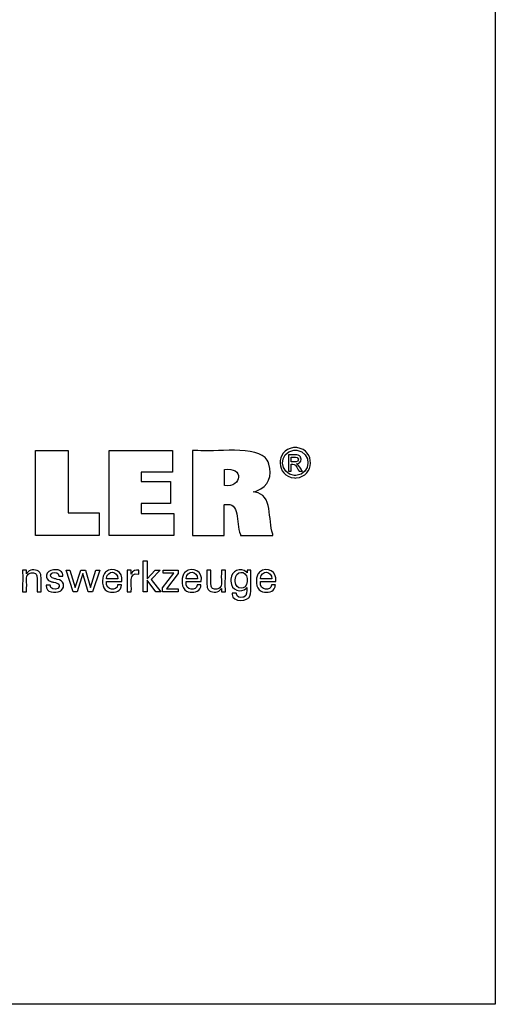
# Model space of a CAD drawing. Units: millimetres. Extents: x -107 to 180, y -46 to 151.
# Drawn here: x 135 to 180, y -46 to 47 of the extents above; entities that cross this region are included whole.
import ezdxf

# ---------------------------------------------------------------- set-up
doc = ezdxf.new("R2010")
doc.units = ezdxf.units.MM
doc.header["$MEASUREMENT"] = 0
doc.layers.get('0').update_dxf_attribs({"lineweight": 0})

msp = doc.modelspace()

# ---------------------------------------------------------------- linework, layer by layer
at = {"color": 18, "lineweight": 25, "true_color": 0x000000}
msp.add_lwpolyline([(-106.996, -45.926), (-106.996, 150.701), (180.374, 150.701), (180.374, -45.926)], close=True, dxfattribs=at)
for points in [[(142.81, 0.658), (142.81, -1.477), (136.775, -1.477), (136.775, 6.561), (139.886, 6.561), (139.886, 0.658), (142.81, 0.658)], [(143.761, -1.477), (143.761, 6.572), (149.785, 6.572), (149.785, 4.504), (146.801, 4.504), (146.801, 3.631), (149.572, 3.631), (149.572, 1.563), (146.801, 1.563), (146.801, 0.613), (149.889, 0.613), (149.889, -1.477), (143.761, -1.477)], [(147.367, -6.815), (146.99, -6.815), (146.99, -3.882), (147.367, -3.882), (147.367, -5.606), (148.141, -4.766), (148.602, -4.766), (147.751, -5.65), (148.661, -6.815), (148.199, -6.815), (147.367, -5.72), (147.367, -6.815)], [(141.526, -4.771), (141.991, -6.411), (142.512, -4.771), (142.878, -4.771), (142.171, -6.815), (141.775, -6.815), (141.281, -5.097), (140.744, -6.815), (140.344, -6.815), (139.675, -4.771), (140.044, -4.771), (140.553, -6.411), (141.066, -4.771), (141.526, -4.771)], [(148.815, -6.815), (148.815, -6.437), (149.905, -5.051), (148.883, -5.051), (148.883, -4.771), (150.32, -4.771), (150.32, -5.1), (149.2, -6.526), (150.316, -6.526), (150.316, -6.815), (148.815, -6.815)]]:
    msp.add_lwpolyline(points, dxfattribs=at)
for points, knots in [([(151.652, -1.477), (151.652, -1.477), (151.652, -1.201), (151.652, -1.201), (151.652, 1.298), (151.652, 3.797), (151.652, 6.296), (151.652, 6.296), (151.652, 6.572), (151.652, 6.572), (151.652, 6.572), (152.172, 6.572), (152.172, 6.572), (153.499, 6.372), (157.933, 7.129), (158.745, 5.654), (158.745, 5.654), (158.833, 5.49), (158.833, 5.49), (158.833, 5.49), (158.911, 5.291), (158.911, 5.291), (159.218, 4.19), (158.904, 3.161), (157.765, 2.754), (157.765, 2.754), (157.603, 2.698), (157.603, 2.698), (157.603, 2.698), (157.433, 2.649), (157.433, 2.649), (157.433, 2.649), (157.591, 2.619), (157.591, 2.619), (159.279, 2.422), (158.804, 0.016), (159.27, -1.356), (159.27, -1.356), (159.297, -1.477), (159.297, -1.477), (159.297, -1.477), (159.191, -1.477), (159.191, -1.477), (158.238, -1.477), (157.284, -1.477), (156.33, -1.477), (156.33, -1.477), (156.225, -1.477), (156.225, -1.477), (156.225, -1.477), (156.202, -1.39), (156.202, -1.39), (155.748, -0.191), (156.274, 1.724), (154.693, 1.439), (154.693, 1.439), (154.681, 1.436), (154.681, 1.436), (154.681, 1.436), (154.681, 1.336), (154.681, 1.336), (154.681, 0.432), (154.681, -0.473), (154.681, -1.378), (154.681, -1.378), (154.681, -1.477), (154.681, -1.477), (154.681, -1.477), (154.577, -1.477), (154.577, -1.477), (153.637, -1.477), (152.697, -1.477), (151.756, -1.477), (151.756, -1.477), (151.652, -1.477), (151.652, -1.477)], [0, 0, 0, 0, 1, 1, 1, 2, 2, 2, 3, 3, 3, 4, 4, 4, 5, 5, 5, 6, 6, 6, 7, 7, 7, 8, 8, 8, 9, 9, 9, 10, 10, 10, 11, 11, 11, 12, 12, 12, 13, 13, 13, 14, 14, 14, 15, 15, 15, 16, 16, 16, 17, 17, 17, 18, 18, 18, 19, 19, 19, 20, 20, 20, 21, 21, 21, 22, 22, 22, 23, 23, 23, 24, 24, 24, 25, 25, 25, 25]), ([(161.409, 6.858), (161.409, 6.858), (161.49, 6.855), (161.49, 6.855), (161.49, 6.855), (161.57, 6.848), (161.57, 6.848), (163.323, 6.596), (163.257, 4.127), (161.492, 3.969), (161.492, 3.969), (161.409, 3.966), (161.409, 3.966), (161.409, 3.966), (161.326, 3.969), (161.326, 3.969), (159.56, 4.132), (159.493, 6.591), (161.248, 6.848), (161.248, 6.848), (161.329, 6.855), (161.329, 6.855), (161.329, 6.855), (161.409, 6.858), (161.409, 6.858)], [0, 0, 0, 0, 1, 1, 1, 2, 2, 2, 3, 3, 3, 4, 4, 4, 5, 5, 5, 6, 6, 6, 7, 7, 7, 8, 8, 8, 8]), ([(161.409, 6.618), (161.409, 6.618), (161.342, 6.616), (161.342, 6.616), (161.342, 6.616), (161.274, 6.61), (161.274, 6.61), (159.811, 6.392), (159.868, 4.347), (161.34, 4.208), (161.34, 4.208), (161.409, 4.206), (161.409, 4.206), (161.409, 4.206), (161.478, 4.208), (161.478, 4.208), (162.949, 4.344), (163.007, 6.396), (161.543, 6.61), (161.543, 6.61), (161.476, 6.616), (161.476, 6.616), (161.476, 6.616), (161.409, 6.618), (161.409, 6.618)], [0, 0, 0, 0, 1, 1, 1, 2, 2, 2, 3, 3, 3, 4, 4, 4, 5, 5, 5, 6, 6, 6, 7, 7, 7, 8, 8, 8, 8]), ([(160.775, 4.613), (160.775, 4.613), (160.775, 4.666), (160.775, 4.666), (160.775, 5.149), (160.775, 5.632), (160.775, 6.114), (160.775, 6.114), (160.775, 6.168), (160.775, 6.168), (160.775, 6.168), (160.843, 6.168), (160.843, 6.168), (161.108, 6.141), (161.718, 6.254), (161.885, 5.998), (161.885, 5.998), (161.902, 5.975), (161.902, 5.975), (161.902, 5.975), (161.917, 5.951), (161.917, 5.951), (162.07, 5.69), (161.904, 5.379), (161.615, 5.32), (161.615, 5.32), (161.573, 5.313), (161.573, 5.313), (161.573, 5.313), (161.53, 5.308), (161.53, 5.308), (161.53, 5.308), (161.548, 5.3), (161.548, 5.3), (161.743, 5.229), (161.956, 4.792), (162.075, 4.623), (162.075, 4.623), (162.081, 4.613), (162.081, 4.613), (162.081, 4.613), (162.071, 4.613), (162.071, 4.613), (161.976, 4.613), (161.881, 4.613), (161.785, 4.613), (161.785, 4.613), (161.775, 4.613), (161.775, 4.613), (161.775, 4.613), (161.77, 4.621), (161.77, 4.621), (161.547, 4.956), (161.509, 5.336), (161.031, 5.273), (161.031, 5.273), (161.026, 5.273), (161.026, 5.273), (161.026, 5.273), (161.026, 5.25), (161.026, 5.25), (161.026, 5.045), (161.026, 4.84), (161.026, 4.635), (161.026, 4.635), (161.026, 4.613), (161.026, 4.613), (161.026, 4.613), (161.017, 4.613), (161.017, 4.613), (160.939, 4.613), (160.862, 4.613), (160.784, 4.613), (160.784, 4.613), (160.775, 4.613), (160.775, 4.613)], [0, 0, 0, 0, 1, 1, 1, 2, 2, 2, 3, 3, 3, 4, 4, 4, 5, 5, 5, 6, 6, 6, 7, 7, 7, 8, 8, 8, 9, 9, 9, 10, 10, 10, 11, 11, 11, 12, 12, 12, 13, 13, 13, 14, 14, 14, 15, 15, 15, 16, 16, 16, 17, 17, 17, 18, 18, 18, 19, 19, 19, 20, 20, 20, 21, 21, 21, 22, 22, 22, 23, 23, 23, 24, 24, 24, 25, 25, 25, 25]), ([(161.026, 5.487), (161.026, 5.487), (161.064, 5.487), (161.064, 5.487), (161.282, 5.501), (161.751, 5.409), (161.704, 5.77), (161.704, 5.77), (161.701, 5.784), (161.701, 5.784), (161.701, 5.784), (161.697, 5.798), (161.697, 5.798), (161.615, 6.028), (161.256, 5.937), (161.062, 5.957), (161.062, 5.957), (161.026, 5.957), (161.026, 5.957), (161.026, 5.957), (161.026, 5.941), (161.026, 5.941), (161.026, 5.795), (161.026, 5.649), (161.026, 5.503), (161.026, 5.503), (161.026, 5.487), (161.026, 5.487)], [0, 0, 0, 0, 1, 1, 1, 2, 2, 2, 3, 3, 3, 4, 4, 4, 5, 5, 5, 6, 6, 6, 7, 7, 7, 8, 8, 8, 9, 9, 9, 9]), ([(154.687, 3.249), (154.687, 3.249), (154.695, 3.248), (154.695, 3.248), (156.419, 3.031), (156.535, 5.073), (154.702, 4.772), (154.702, 4.772), (154.687, 4.771), (154.687, 4.771), (154.687, 4.771), (154.687, 4.718), (154.687, 4.718), (154.687, 4.246), (154.687, 3.774), (154.687, 3.301), (154.687, 3.301), (154.687, 3.249), (154.687, 3.249)], [0, 0, 0, 0, 1, 1, 1, 2, 2, 2, 3, 3, 3, 4, 4, 4, 5, 5, 5, 6, 6, 6, 6]), ([(144.927, -6.158), (144.927, -6.158), (144.923, -6.228), (144.923, -6.228), (144.923, -6.228), (144.915, -6.294), (144.915, -6.294), (144.915, -6.294), (144.9, -6.357), (144.9, -6.357), (144.752, -6.859), (144.16, -6.939), (143.723, -6.812), (143.723, -6.812), (143.642, -6.784), (143.642, -6.784), (143.642, -6.784), (143.567, -6.748), (143.567, -6.748), (143.042, -6.489), (143.045, -5.583), (143.279, -5.147), (143.279, -5.147), (143.324, -5.074), (143.324, -5.074), (143.324, -5.074), (143.375, -5.007), (143.375, -5.007), (143.375, -5.007), (143.431, -4.947), (143.431, -4.947), (144.174, -4.389), (145.116, -4.879), (144.958, -5.834), (144.958, -5.834), (144.957, -5.855), (144.957, -5.855), (144.957, -5.855), (144.907, -5.855), (144.907, -5.855), (144.457, -5.855), (144.007, -5.855), (143.557, -5.855), (143.557, -5.855), (143.507, -5.855), (143.507, -5.855), (143.507, -5.855), (143.507, -5.856), (143.507, -5.856), (143.405, -6.789), (144.534, -6.745), (144.568, -6.201), (144.568, -6.201), (144.571, -6.158), (144.571, -6.158), (144.571, -6.158), (144.583, -6.158), (144.583, -6.158), (144.693, -6.158), (144.804, -6.158), (144.914, -6.158), (144.914, -6.158), (144.927, -6.158), (144.927, -6.158)], [0, 0, 0, 0, 1, 1, 1, 2, 2, 2, 3, 3, 3, 4, 4, 4, 5, 5, 5, 6, 6, 6, 7, 7, 7, 8, 8, 8, 9, 9, 9, 10, 10, 10, 11, 11, 11, 12, 12, 12, 13, 13, 13, 14, 14, 14, 15, 15, 15, 16, 16, 16, 17, 17, 17, 18, 18, 18, 19, 19, 19, 20, 20, 20, 21, 21, 21, 21]), ([(152.47, -6.158), (152.47, -6.158), (152.467, -6.228), (152.467, -6.228), (152.467, -6.228), (152.458, -6.294), (152.458, -6.294), (152.458, -6.294), (152.444, -6.357), (152.444, -6.357), (152.296, -6.859), (151.704, -6.939), (151.267, -6.812), (151.267, -6.812), (151.186, -6.784), (151.186, -6.784), (151.186, -6.784), (151.111, -6.748), (151.111, -6.748), (150.586, -6.488), (150.589, -5.584), (150.822, -5.147), (150.822, -5.147), (150.867, -5.074), (150.867, -5.074), (150.867, -5.074), (150.919, -5.007), (150.919, -5.007), (150.919, -5.007), (150.975, -4.947), (150.975, -4.947), (151.718, -4.39), (152.66, -4.879), (152.502, -5.834), (152.502, -5.834), (152.501, -5.844), (152.501, -5.844), (152.501, -5.844), (152.5, -5.855), (152.5, -5.855), (152.5, -5.855), (152.45, -5.855), (152.45, -5.855), (152, -5.855), (151.551, -5.855), (151.101, -5.855), (151.101, -5.855), (151.051, -5.855), (151.051, -5.855), (151.051, -5.855), (151.051, -5.856), (151.051, -5.856), (150.948, -6.789), (152.076, -6.746), (152.112, -6.201), (152.112, -6.201), (152.115, -6.158), (152.115, -6.158), (152.115, -6.158), (152.127, -6.158), (152.127, -6.158), (152.237, -6.158), (152.348, -6.158), (152.458, -6.158), (152.458, -6.158), (152.47, -6.158), (152.47, -6.158)], [0, 0, 0, 0, 1, 1, 1, 2, 2, 2, 3, 3, 3, 4, 4, 4, 5, 5, 5, 6, 6, 6, 7, 7, 7, 8, 8, 8, 9, 9, 9, 10, 10, 10, 11, 11, 11, 12, 12, 12, 13, 13, 13, 14, 14, 14, 15, 15, 15, 16, 16, 16, 17, 17, 17, 18, 18, 18, 19, 19, 19, 20, 20, 20, 21, 21, 21, 22, 22, 22, 22]), ([(156.812, -6.427), (156.812, -6.427), (156.797, -6.453), (156.797, -6.453), (156.797, -6.453), (156.779, -6.479), (156.779, -6.479), (156.282, -6.982), (155.307, -6.7), (155.315, -5.828), (155.315, -5.828), (155.312, -5.723), (155.312, -5.723), (155.312, -5.723), (155.315, -5.624), (155.315, -5.624), (155.302, -4.82), (156.251, -4.427), (156.796, -4.96), (156.796, -4.96), (156.819, -4.991), (156.819, -4.991), (156.819, -4.991), (156.84, -5.023), (156.84, -5.023), (156.84, -5.023), (156.841, -5.014), (156.841, -5.014), (156.845, -4.936), (156.849, -4.858), (156.854, -4.779), (156.854, -4.779), (156.854, -4.771), (156.854, -4.771), (156.854, -4.771), (156.866, -4.771), (156.866, -4.771), (156.976, -4.771), (157.086, -4.771), (157.196, -4.771), (157.196, -4.771), (157.208, -4.771), (157.208, -4.771), (157.208, -4.771), (157.205, -4.809), (157.205, -4.809), (157.156, -5.528), (157.238, -6.329), (157.167, -7.027), (157.167, -7.027), (157.147, -7.107), (157.147, -7.107), (157.147, -7.107), (157.122, -7.181), (157.122, -7.181), (156.961, -7.779), (155.444, -7.823), (155.426, -7.091), (155.426, -7.091), (155.419, -7.019), (155.419, -7.019), (155.419, -7.019), (155.415, -6.942), (155.415, -6.942), (155.415, -6.942), (155.429, -6.942), (155.429, -6.942), (155.555, -6.942), (155.681, -6.942), (155.807, -6.942), (155.807, -6.942), (155.821, -6.942), (155.821, -6.942), (155.821, -6.942), (155.823, -6.987), (155.823, -6.987), (155.823, -6.987), (155.829, -7.029), (155.829, -7.029), (155.877, -7.345), (156.178, -7.391), (156.445, -7.345), (156.445, -7.345), (156.493, -7.333), (156.493, -7.333), (156.493, -7.333), (156.538, -7.318), (156.538, -7.318), (156.886, -7.183), (156.799, -6.769), (156.812, -6.475), (156.812, -6.475), (156.812, -6.427), (156.812, -6.427)], [0, 0, 0, 0, 1, 1, 1, 2, 2, 2, 3, 3, 3, 4, 4, 4, 5, 5, 5, 6, 6, 6, 7, 7, 7, 8, 8, 8, 9, 9, 9, 10, 10, 10, 11, 11, 11, 12, 12, 12, 13, 13, 13, 14, 14, 14, 15, 15, 15, 16, 16, 16, 17, 17, 17, 18, 18, 18, 19, 19, 19, 20, 20, 20, 21, 21, 21, 22, 22, 22, 23, 23, 23, 24, 24, 24, 25, 25, 25, 26, 26, 26, 27, 27, 27, 28, 28, 28, 29, 29, 29, 30, 30, 30, 31, 31, 31, 31]), ([(159.523, -6.158), (159.523, -6.158), (159.519, -6.228), (159.519, -6.228), (159.519, -6.228), (159.51, -6.294), (159.51, -6.294), (159.51, -6.294), (159.496, -6.357), (159.496, -6.357), (159.348, -6.859), (158.756, -6.939), (158.318, -6.812), (158.318, -6.812), (158.238, -6.784), (158.238, -6.784), (158.238, -6.784), (158.163, -6.748), (158.163, -6.748), (157.639, -6.489), (157.641, -5.583), (157.875, -5.147), (157.875, -5.147), (157.92, -5.074), (157.92, -5.074), (157.92, -5.074), (157.971, -5.007), (157.971, -5.007), (157.971, -5.007), (158.027, -4.947), (158.027, -4.947), (158.77, -4.39), (159.711, -4.878), (159.554, -5.834), (159.554, -5.834), (159.553, -5.844), (159.553, -5.844), (159.553, -5.844), (159.553, -5.855), (159.553, -5.855), (159.553, -5.855), (159.503, -5.855), (159.503, -5.855), (159.053, -5.855), (158.603, -5.855), (158.153, -5.855), (158.153, -5.855), (158.104, -5.855), (158.104, -5.855), (158.104, -5.855), (158.104, -5.856), (158.104, -5.856), (158, -6.79), (159.131, -6.744), (159.164, -6.201), (159.164, -6.201), (159.167, -6.158), (159.167, -6.158), (159.167, -6.158), (159.179, -6.158), (159.179, -6.158), (159.29, -6.158), (159.4, -6.158), (159.51, -6.158), (159.51, -6.158), (159.523, -6.158), (159.523, -6.158)], [0, 0, 0, 0, 1, 1, 1, 2, 2, 2, 3, 3, 3, 4, 4, 4, 5, 5, 5, 6, 6, 6, 7, 7, 7, 8, 8, 8, 9, 9, 9, 10, 10, 10, 11, 11, 11, 12, 12, 12, 13, 13, 13, 14, 14, 14, 15, 15, 15, 16, 16, 16, 17, 17, 17, 18, 18, 18, 19, 19, 19, 20, 20, 20, 21, 21, 21, 22, 22, 22, 22]), ([(135.943, -5.104), (135.943, -5.104), (135.959, -5.069), (135.959, -5.069), (135.959, -5.069), (135.978, -5.034), (135.978, -5.034), (136.191, -4.695), (136.745, -4.674), (137.057, -4.875), (137.057, -4.875), (137.089, -4.897), (137.089, -4.897), (137.089, -4.897), (137.118, -4.919), (137.118, -4.919), (137.118, -4.919), (137.145, -4.943), (137.145, -4.943), (137.223, -5.014), (137.27, -5.093), (137.293, -5.196), (137.293, -5.196), (137.298, -5.221), (137.298, -5.221), (137.298, -5.221), (137.302, -5.249), (137.302, -5.249), (137.335, -5.646), (137.306, -6.086), (137.316, -6.485), (137.316, -6.485), (137.316, -6.815), (137.316, -6.815), (137.316, -6.815), (137.303, -6.815), (137.303, -6.815), (137.187, -6.815), (137.069, -6.815), (136.953, -6.815), (136.953, -6.815), (136.94, -6.815), (136.94, -6.815), (136.94, -6.815), (136.94, -6.48), (136.94, -6.48), (136.923, -6.135), (136.972, -5.654), (136.918, -5.321), (136.918, -5.321), (136.906, -5.279), (136.906, -5.279), (136.906, -5.279), (136.891, -5.24), (136.891, -5.24), (136.832, -5.108), (136.723, -5.047), (136.583, -5.029), (136.583, -5.029), (136.535, -5.024), (136.535, -5.024), (136.535, -5.024), (136.485, -5.023), (136.485, -5.023), (136.485, -5.023), (136.433, -5.025), (136.433, -5.025), (136.433, -5.025), (136.383, -5.029), (136.383, -5.029), (136.234, -5.047), (136.094, -5.121), (136.01, -5.247), (136.01, -5.247), (135.989, -5.282), (135.989, -5.282), (135.989, -5.282), (135.972, -5.32), (135.972, -5.32), (135.898, -5.577), (135.967, -6.184), (135.943, -6.471), (135.943, -6.471), (135.943, -6.815), (135.943, -6.815), (135.943, -6.815), (135.93, -6.815), (135.93, -6.815), (135.812, -6.815), (135.695, -6.815), (135.577, -6.815), (135.577, -6.815), (135.564, -6.815), (135.564, -6.815), (135.564, -6.815), (135.564, -6.759), (135.564, -6.759), (135.552, -6.11), (135.587, -5.439), (135.55, -4.792), (135.55, -4.792), (135.549, -4.771), (135.549, -4.771), (135.549, -4.771), (135.562, -4.771), (135.562, -4.771), (135.68, -4.771), (135.798, -4.771), (135.917, -4.771), (135.917, -4.771), (135.93, -4.771), (135.93, -4.771), (135.93, -4.771), (135.931, -4.782), (135.931, -4.782), (135.934, -4.886), (135.938, -4.989), (135.942, -5.093), (135.942, -5.093), (135.943, -5.104), (135.943, -5.104)], [0, 0, 0, 0, 1, 1, 1, 2, 2, 2, 3, 3, 3, 4, 4, 4, 5, 5, 5, 6, 6, 6, 7, 7, 7, 8, 8, 8, 9, 9, 9, 10, 10, 10, 11, 11, 11, 12, 12, 12, 13, 13, 13, 14, 14, 14, 15, 15, 15, 16, 16, 16, 17, 17, 17, 18, 18, 18, 19, 19, 19, 20, 20, 20, 21, 21, 21, 22, 22, 22, 23, 23, 23, 24, 24, 24, 25, 25, 25, 26, 26, 26, 27, 27, 27, 28, 28, 28, 29, 29, 29, 30, 30, 30, 31, 31, 31, 32, 32, 32, 33, 33, 33, 34, 34, 34, 35, 35, 35, 36, 36, 36, 37, 37, 37, 38, 38, 38, 39, 39, 39, 40, 40, 40, 40]), ([(137.797, -6.2), (137.797, -6.2), (137.809, -6.2), (137.809, -6.2), (137.927, -6.2), (138.044, -6.2), (138.162, -6.2), (138.162, -6.2), (138.175, -6.2), (138.175, -6.2), (138.175, -6.2), (138.175, -6.203), (138.175, -6.203), (138.165, -6.574), (138.627, -6.662), (138.889, -6.507), (138.889, -6.507), (138.916, -6.488), (138.916, -6.488), (138.916, -6.488), (138.941, -6.468), (138.941, -6.468), (139.265, -6.036), (138.714, -5.957), (138.41, -5.899), (138.41, -5.899), (138.37, -5.889), (138.37, -5.889), (138.37, -5.889), (138.355, -5.886), (138.355, -5.886), (138.355, -5.886), (138.296, -5.871), (138.296, -5.871), (138.296, -5.871), (138.24, -5.855), (138.24, -5.855), (137.534, -5.644), (137.748, -4.788), (138.481, -4.734), (138.481, -4.734), (138.558, -4.727), (138.558, -4.727), (138.558, -4.727), (138.638, -4.725), (138.638, -4.725), (139.01, -4.719), (139.417, -4.881), (139.378, -5.317), (139.378, -5.317), (139.377, -5.319), (139.377, -5.319), (139.377, -5.319), (139.377, -5.322), (139.377, -5.322), (139.377, -5.322), (139.377, -5.324), (139.377, -5.324), (139.377, -5.324), (139.364, -5.324), (139.364, -5.324), (139.247, -5.324), (139.13, -5.324), (139.013, -5.324), (139.013, -5.324), (139, -5.324), (139, -5.324), (139, -5.324), (139, -5.32), (139, -5.32), (139.012, -5), (138.64, -4.935), (138.402, -5.028), (138.402, -5.028), (138.373, -5.042), (138.373, -5.042), (138.373, -5.042), (138.345, -5.057), (138.345, -5.057), (138.04, -5.294), (138.259, -5.522), (138.562, -5.569), (138.562, -5.569), (138.624, -5.586), (138.624, -5.586), (138.624, -5.586), (138.698, -5.606), (138.698, -5.606), (138.698, -5.606), (138.775, -5.626), (138.775, -5.626), (138.775, -5.626), (138.848, -5.647), (138.848, -5.647), (139.469, -5.732), (139.631, -6.317), (139.22, -6.692), (139.22, -6.692), (139.169, -6.728), (139.169, -6.728), (139.169, -6.728), (139.114, -6.76), (139.114, -6.76), (138.652, -6.968), (137.728, -6.922), (137.797, -6.213), (137.797, -6.213), (137.797, -6.2), (137.797, -6.2)], [0, 0, 0, 0, 1, 1, 1, 2, 2, 2, 3, 3, 3, 4, 4, 4, 5, 5, 5, 6, 6, 6, 7, 7, 7, 8, 8, 8, 9, 9, 9, 10, 10, 10, 11, 11, 11, 12, 12, 12, 13, 13, 13, 14, 14, 14, 15, 15, 15, 16, 16, 16, 17, 17, 17, 18, 18, 18, 19, 19, 19, 20, 20, 20, 21, 21, 21, 22, 22, 22, 23, 23, 23, 24, 24, 24, 25, 25, 25, 26, 26, 26, 27, 27, 27, 28, 28, 28, 29, 29, 29, 30, 30, 30, 31, 31, 31, 32, 32, 32, 33, 33, 33, 34, 34, 34, 35, 35, 35, 36, 36, 36, 36]), ([(143.527, -5.59), (143.527, -5.59), (143.563, -5.59), (143.563, -5.59), (143.89, -5.59), (144.217, -5.59), (144.545, -5.59), (144.545, -5.59), (144.581, -5.59), (144.581, -5.59), (144.581, -5.59), (144.581, -5.588), (144.581, -5.588), (144.629, -4.796), (143.582, -4.767), (143.528, -5.53), (143.528, -5.53), (143.527, -5.59), (143.527, -5.59)], [0, 0, 0, 0, 1, 1, 1, 2, 2, 2, 3, 3, 3, 4, 4, 4, 5, 5, 5, 6, 6, 6, 6]), ([(145.481, -6.815), (145.481, -6.815), (145.481, -6.756), (145.481, -6.756), (145.469, -6.1), (145.503, -5.442), (145.471, -4.787), (145.471, -4.787), (145.47, -4.771), (145.47, -4.771), (145.47, -4.771), (145.483, -4.771), (145.483, -4.771), (145.6, -4.771), (145.717, -4.771), (145.835, -4.771), (145.835, -4.771), (145.848, -4.771), (145.848, -4.771), (145.848, -4.771), (145.848, -4.784), (145.848, -4.784), (145.851, -4.906), (145.853, -5.027), (145.856, -5.149), (145.856, -5.149), (145.856, -5.162), (145.856, -5.162), (145.856, -5.162), (145.87, -5.12), (145.87, -5.12), (145.974, -4.81), (146.288, -4.735), (146.578, -4.783), (146.578, -4.783), (146.586, -4.785), (146.586, -4.785), (146.586, -4.785), (146.586, -4.797), (146.586, -4.797), (146.586, -4.906), (146.586, -5.015), (146.586, -5.124), (146.586, -5.124), (146.586, -5.136), (146.586, -5.136), (146.586, -5.136), (146.572, -5.134), (146.572, -5.134), (145.517, -4.932), (145.946, -6.181), (145.856, -6.775), (145.856, -6.775), (145.856, -6.815), (145.856, -6.815), (145.856, -6.815), (145.843, -6.815), (145.843, -6.815), (145.727, -6.815), (145.611, -6.815), (145.494, -6.815), (145.494, -6.815), (145.481, -6.815), (145.481, -6.815)], [0, 0, 0, 0, 1, 1, 1, 2, 2, 2, 3, 3, 3, 4, 4, 4, 5, 5, 5, 6, 6, 6, 7, 7, 7, 8, 8, 8, 9, 9, 9, 10, 10, 10, 11, 11, 11, 12, 12, 12, 13, 13, 13, 14, 14, 14, 15, 15, 15, 16, 16, 16, 17, 17, 17, 18, 18, 18, 19, 19, 19, 20, 20, 20, 21, 21, 21, 21]), ([(151.071, -5.59), (151.071, -5.59), (151.107, -5.59), (151.107, -5.59), (151.434, -5.59), (151.761, -5.59), (152.088, -5.59), (152.088, -5.59), (152.125, -5.59), (152.125, -5.59), (152.125, -5.59), (152.125, -5.588), (152.125, -5.588), (152.173, -4.796), (151.125, -4.767), (151.072, -5.53), (151.072, -5.53), (151.071, -5.59), (151.071, -5.59)], [0, 0, 0, 0, 1, 1, 1, 2, 2, 2, 3, 3, 3, 4, 4, 4, 5, 5, 5, 6, 6, 6, 6]), ([(154.402, -6.493), (154.402, -6.493), (154.385, -6.529), (154.385, -6.529), (154.385, -6.529), (154.365, -6.563), (154.365, -6.563), (154.151, -6.904), (153.602, -6.931), (153.288, -6.724), (153.288, -6.724), (153.257, -6.703), (153.257, -6.703), (153.257, -6.703), (153.227, -6.68), (153.227, -6.68), (153.227, -6.68), (153.2, -6.656), (153.2, -6.656), (153.122, -6.584), (153.073, -6.506), (153.052, -6.402), (153.052, -6.402), (153.047, -6.378), (153.047, -6.378), (153.047, -6.378), (153.043, -6.35), (153.043, -6.35), (153.011, -5.948), (153.039, -5.507), (153.03, -5.103), (153.03, -5.103), (153.03, -4.771), (153.03, -4.771), (153.03, -4.771), (153.042, -4.771), (153.042, -4.771), (153.158, -4.771), (153.275, -4.771), (153.391, -4.771), (153.391, -4.771), (153.403, -4.771), (153.403, -4.771), (153.403, -4.771), (153.403, -5.109), (153.403, -5.109), (153.421, -5.458), (153.371, -5.943), (153.425, -6.28), (153.425, -6.28), (153.438, -6.322), (153.438, -6.322), (153.438, -6.322), (153.453, -6.361), (153.453, -6.361), (153.511, -6.493), (153.623, -6.554), (153.762, -6.573), (153.762, -6.573), (153.808, -6.577), (153.808, -6.577), (153.808, -6.577), (153.859, -6.579), (153.859, -6.579), (153.859, -6.579), (153.911, -6.577), (153.911, -6.577), (153.911, -6.577), (153.961, -6.573), (153.961, -6.573), (154.114, -6.552), (154.246, -6.481), (154.334, -6.352), (154.334, -6.352), (154.355, -6.316), (154.355, -6.316), (154.355, -6.316), (154.371, -6.279), (154.371, -6.279), (154.447, -6.02), (154.377, -5.407), (154.402, -5.118), (154.402, -5.118), (154.402, -4.771), (154.402, -4.771), (154.402, -4.771), (154.415, -4.771), (154.415, -4.771), (154.532, -4.771), (154.649, -4.771), (154.767, -4.771), (154.767, -4.771), (154.78, -4.771), (154.78, -4.771), (154.78, -4.771), (154.78, -4.827), (154.78, -4.827), (154.795, -5.471), (154.752, -6.155), (154.796, -6.796), (154.796, -6.796), (154.798, -6.815), (154.798, -6.815), (154.798, -6.815), (154.785, -6.815), (154.785, -6.815), (154.665, -6.815), (154.546, -6.815), (154.427, -6.815), (154.427, -6.815), (154.414, -6.815), (154.414, -6.815), (154.414, -6.815), (154.413, -6.804), (154.413, -6.804), (154.409, -6.704), (154.407, -6.604), (154.402, -6.504), (154.402, -6.504), (154.402, -6.493), (154.402, -6.493)], [0, 0, 0, 0, 1, 1, 1, 2, 2, 2, 3, 3, 3, 4, 4, 4, 5, 5, 5, 6, 6, 6, 7, 7, 7, 8, 8, 8, 9, 9, 9, 10, 10, 10, 11, 11, 11, 12, 12, 12, 13, 13, 13, 14, 14, 14, 15, 15, 15, 16, 16, 16, 17, 17, 17, 18, 18, 18, 19, 19, 19, 20, 20, 20, 21, 21, 21, 22, 22, 22, 23, 23, 23, 24, 24, 24, 25, 25, 25, 26, 26, 26, 27, 27, 27, 28, 28, 28, 29, 29, 29, 30, 30, 30, 31, 31, 31, 32, 32, 32, 33, 33, 33, 34, 34, 34, 35, 35, 35, 36, 36, 36, 37, 37, 37, 38, 38, 38, 39, 39, 39, 40, 40, 40, 40]), ([(156.857, -5.703), (156.857, -5.703), (156.855, -5.632), (156.855, -5.632), (156.855, -5.632), (156.85, -5.563), (156.85, -5.563), (156.76, -4.753), (155.727, -4.774), (155.71, -5.686), (155.71, -5.686), (155.708, -5.765), (155.708, -5.765), (155.708, -5.765), (155.71, -5.837), (155.71, -5.837), (155.742, -6.688), (156.784, -6.715), (156.85, -5.856), (156.85, -5.856), (156.856, -5.782), (156.856, -5.782), (156.856, -5.782), (156.857, -5.703), (156.857, -5.703)], [0, 0, 0, 0, 1, 1, 1, 2, 2, 2, 3, 3, 3, 4, 4, 4, 5, 5, 5, 6, 6, 6, 7, 7, 7, 8, 8, 8, 8]), ([(158.123, -5.59), (158.123, -5.59), (158.159, -5.59), (158.159, -5.59), (158.486, -5.59), (158.813, -5.59), (159.141, -5.59), (159.141, -5.59), (159.177, -5.59), (159.177, -5.59), (159.177, -5.59), (159.177, -5.588), (159.177, -5.588), (159.225, -4.795), (158.177, -4.767), (158.125, -5.53), (158.125, -5.53), (158.123, -5.59), (158.123, -5.59)], [0, 0, 0, 0, 1, 1, 1, 2, 2, 2, 3, 3, 3, 4, 4, 4, 5, 5, 5, 6, 6, 6, 6])]:
    msp.add_open_spline(points, degree=3, knots=knots, dxfattribs=at)

doc.saveas('drawing.dxf')
